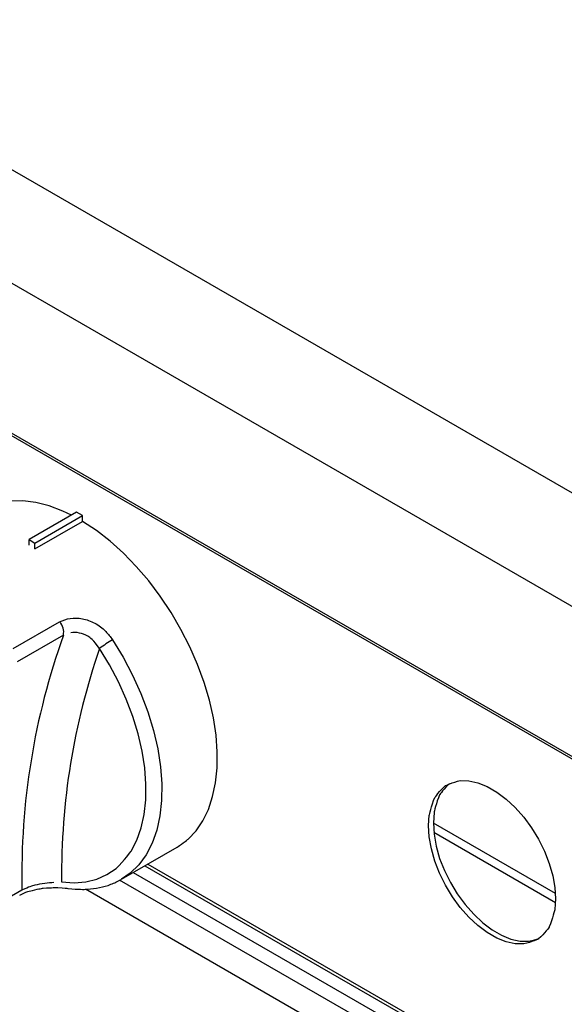
# Model space of a CAD drawing. Extents: x 27 to 262, y -276 to -33.
# Drawn here: x 186 to 192, y -217 to -206 of the extents above; entities that cross this region are included whole.
import ezdxf

# ---------------------------------------------------------------- set-up
doc = ezdxf.new("R2010")
doc.units = 0
doc.header["$MEASUREMENT"] = 0
doc.layers.add('Layer 1', color=7, linetype='Continuous')

# ---------------------------------------------------------------- blocks, each defined once
blk = doc.blocks.new('block 3908')
at = {"layer": 'Layer 1', "color": 7, "lineweight": 30, "true_color": 0xffffff}
blk.add_lwpolyline([(187.127, -215.683), (187.73, -215.336)], dxfattribs=at)
blk = doc.blocks.new('block 3909')
at = {"layer": 'Layer 1', "color": 7, "lineweight": 30, "true_color": 0xffffff}
blk.add_open_spline([(186.547, -215.782), (186.669, -215.794), (186.714, -215.794), (186.759, -215.791), (186.803, -215.788), (186.847, -215.783), (186.889, -215.774), (186.931, -215.765), (186.972, -215.754), (187.011, -215.738), (187.049, -215.723), (187.086, -215.705), (187.123, -215.686)], degree=3, knots=[0, 0, 0, 0, 1, 1, 1, 2, 2, 2, 3, 3, 3, 4, 4, 4, 4], dxfattribs=at)
blk = doc.blocks.new('block 3918')
at = {"layer": 'Layer 1', "color": 7, "lineweight": 30, "true_color": 0xffffff}
blk.add_open_spline([(186.024, -215.855), (186.084, -215.825), (186.105, -215.818), (186.127, -215.811), (186.226, -215.788), (186.253, -215.783), (186.279, -215.78), (186.385, -215.773), (186.411, -215.773), (186.435, -215.773), (186.518, -215.778), (186.532, -215.78), (186.546, -215.782)], degree=3, knots=[0, 0, 0, 0, 1, 1, 1, 2, 2, 2, 3, 3, 3, 4, 4, 4, 4], dxfattribs=at)
blk = doc.blocks.new('block 3966')
at = {"layer": 'Layer 1', "color": 7, "lineweight": 30, "true_color": 0xffffff}
blk.add_lwpolyline([(187.382, -215.536), (194.035, -219.377)], dxfattribs=at)
blk = doc.blocks.new('block 4473')
at = {"layer": 'Layer 1', "color": 7, "lineweight": 30, "true_color": 0xffffff}
blk.add_lwpolyline([(162.603, -197.397), (228.013, -235.157)], dxfattribs=at)
blk = doc.blocks.new('block 5376')
at = {"layer": 'Layer 1', "color": 7, "lineweight": 30, "true_color": 0xffffff}
blk.add_open_spline([(186.455, -212.889), (186.492, -212.873), (186.529, -212.857), (186.57, -212.851), (186.611, -212.844), (186.657, -212.846), (186.703, -212.855), (186.749, -212.864), (186.794, -212.88), (186.837, -212.903), (186.88, -212.926), (186.921, -212.956), (186.956, -212.992), (186.983, -213.02), (187.007, -213.052), (187.031, -213.084)], degree=3, knots=[0, 0, 0, 0, 1, 1, 1, 2, 2, 2, 3, 3, 3, 4, 4, 4, 5, 5, 5, 5], dxfattribs=at)
blk = doc.blocks.new('block 5377')
at = {"layer": 'Layer 1', "color": 7, "lineweight": 30, "true_color": 0xffffff}
blk.add_lwpolyline([(185.954, -213.178), (186.455, -212.889)], dxfattribs=at)
blk = doc.blocks.new('block 5379')
at = {"layer": 'Layer 1', "color": 7, "lineweight": 30, "true_color": 0xffffff}
blk.add_lwpolyline([(186.189, -212.096), (186.189, -212.096)], dxfattribs=at)
blk = doc.blocks.new('block 5380')
at = {"layer": 'Layer 1', "color": 7, "lineweight": 30, "true_color": 0xffffff}
blk.add_lwpolyline([(186.189, -212.096), (186.705, -211.798)], dxfattribs=at)
blk = doc.blocks.new('block 5381')
at = {"layer": 'Layer 1', "color": 7, "lineweight": 30, "true_color": 0xffffff}
blk.add_lwpolyline([(186.584, -211.731), (186.49, -211.686), (186.342, -211.631), (186.197, -211.594), (186.057, -211.576), (185.924, -211.579), (185.797, -211.6), (185.68, -211.641)], dxfattribs=at)
blk = doc.blocks.new('block 5382')
at = {"layer": 'Layer 1', "color": 7, "lineweight": 30, "true_color": 0xffffff}
blk.add_open_spline([(187.73, -215.336), (187.75, -215.323), (187.849, -215.249), (187.849, -215.249), (187.849, -215.249), (187.936, -215.157), (187.936, -215.157), (187.936, -215.157), (188.01, -215.049), (188.01, -215.049), (188.01, -215.049), (188.07, -214.925), (188.07, -214.925), (188.07, -214.925), (188.116, -214.786), (188.116, -214.786), (188.116, -214.786), (188.148, -214.635), (188.148, -214.635), (188.148, -214.635), (188.165, -214.472), (188.165, -214.472), (188.165, -214.472), (188.166, -214.299), (188.166, -214.299), (188.166, -214.299), (188.153, -214.118), (188.153, -214.118), (188.153, -214.118), (188.124, -213.931), (188.124, -213.931), (188.124, -213.931), (188.081, -213.74), (188.081, -213.74), (188.081, -213.74), (188.024, -213.546), (188.024, -213.546), (188.024, -213.546), (187.953, -213.352), (187.953, -213.352), (187.953, -213.352), (187.869, -213.16), (187.869, -213.16), (187.869, -213.16), (187.772, -212.971), (187.772, -212.971), (187.772, -212.971), (187.665, -212.787), (187.665, -212.787), (187.665, -212.787), (187.548, -212.611), (187.548, -212.611), (187.548, -212.611), (187.422, -212.443), (187.422, -212.443), (187.422, -212.443), (187.288, -212.287), (187.288, -212.287), (187.288, -212.287), (187.148, -212.143), (187.148, -212.143), (187.148, -212.143), (187.003, -212.012), (187.003, -212.012), (187.003, -212.012), (186.855, -211.897), (186.855, -211.897), (186.855, -211.897), (186.705, -211.798), (186.705, -211.798)], degree=3, knots=[0, 0, 0, 0, 1, 1, 1, 2, 2, 2, 3, 3, 3, 4, 4, 4, 5, 5, 5, 6, 6, 6, 7, 7, 7, 8, 8, 8, 9, 9, 9, 10, 10, 10, 11, 11, 11, 12, 12, 12, 13, 13, 13, 14, 14, 14, 15, 15, 15, 16, 16, 16, 17, 17, 17, 18, 18, 18, 19, 19, 19, 20, 20, 20, 21, 21, 21, 22, 22, 22, 23, 23, 23, 23], dxfattribs=at)
blk = doc.blocks.new('block 5389')
at = {"layer": 'Layer 1', "color": 7, "lineweight": 30, "true_color": 0xffffff}
blk.add_lwpolyline([(185.892, -215.888), (186.048, -215.798)], dxfattribs=at)
blk = doc.blocks.new('block 5392')
at = {"layer": 'Layer 1', "color": 7, "lineweight": 30, "true_color": 0xffffff}
blk.add_lwpolyline([(186.497, -213.035), (185.996, -213.324)], dxfattribs=at)
blk = doc.blocks.new('block 5393')
at = {"layer": 'Layer 1', "color": 7, "lineweight": 30, "true_color": 0xffffff}
blk.add_open_spline([(186.497, -213.035), (186.18, -213.921), (186.027, -214.857), (186.048, -215.798)], degree=3, dxfattribs=at)
blk = doc.blocks.new('block 5394')
at = {"layer": 'Layer 1', "color": 7, "lineweight": 30, "true_color": 0xffffff}
blk.add_open_spline([(186.497, -213.035), (186.508, -212.982), (186.493, -212.928), (186.455, -212.889)], degree=3, dxfattribs=at)
blk = doc.blocks.new('block 5398')
at = {"layer": 'Layer 1', "color": 7, "lineweight": 30, "true_color": 0xffffff}
blk.add_open_spline([(186.478, -215.711), (186.478, -215.711), (186.613, -215.721), (186.613, -215.721), (186.613, -215.721), (186.741, -215.711), (186.741, -215.711), (186.741, -215.711), (186.86, -215.682), (186.86, -215.682), (186.86, -215.682), (186.97, -215.633), (186.97, -215.633), (186.97, -215.633), (187.07, -215.566), (187.07, -215.566), (187.157, -215.48), (187.232, -215.378), (187.232, -215.378), (187.232, -215.378), (187.294, -215.259), (187.294, -215.259), (187.294, -215.259), (187.341, -215.125), (187.341, -215.125), (187.341, -215.125), (187.373, -214.979), (187.373, -214.979), (187.373, -214.979), (187.39, -214.82), (187.39, -214.82), (187.39, -214.82), (187.392, -214.652), (187.392, -214.652), (187.392, -214.652), (187.379, -214.475), (187.379, -214.475), (187.379, -214.475), (187.35, -214.292), (187.35, -214.292), (187.35, -214.292), (187.307, -214.105), (187.307, -214.105), (187.307, -214.105), (187.249, -213.916), (187.249, -213.916), (187.249, -213.916), (187.178, -213.727), (187.178, -213.727), (187.178, -213.727), (187.093, -213.539), (187.093, -213.539), (187.093, -213.539), (186.997, -213.356), (186.997, -213.356), (186.997, -213.356), (186.89, -213.178), (186.89, -213.178)], degree=3, knots=[0, 0, 0, 0, 1, 1, 1, 2, 2, 2, 3, 3, 3, 4, 4, 4, 5, 5, 5, 6, 6, 6, 7, 7, 7, 8, 8, 8, 9, 9, 9, 10, 10, 10, 11, 11, 11, 12, 12, 12, 13, 13, 13, 14, 14, 14, 15, 15, 15, 16, 16, 16, 17, 17, 17, 18, 18, 18, 19, 19, 19, 19], dxfattribs=at)
blk = doc.blocks.new('block 5399')
at = {"layer": 'Layer 1', "color": 7, "lineweight": 30, "true_color": 0xffffff}
blk.add_open_spline([(187.031, -213.084), (186.982, -213.112), (186.935, -213.144), (186.89, -213.178)], degree=3, dxfattribs=at)
blk = doc.blocks.new('block 5401')
at = {"layer": 'Layer 1', "color": 7, "lineweight": 30, "true_color": 0xffffff}
blk.add_open_spline([(186.89, -213.178), (186.818, -213.083), (186.791, -213.061), (186.761, -213.045), (186.732, -213.028), (186.701, -213.016), (186.67, -213.01), (186.639, -213.003), (186.607, -213.002), (186.578, -213.007)], degree=3, knots=[0, 0, 0, 0, 1, 1, 1, 2, 2, 2, 3, 3, 3, 3], dxfattribs=at)
blk = doc.blocks.new('block 5402')
at = {"layer": 'Layer 1', "color": 7, "lineweight": 30, "true_color": 0xffffff}
blk.add_open_spline([(186.89, -213.178), (186.607, -213.992), (186.468, -214.849), (186.478, -215.711)], degree=3, dxfattribs=at)
blk = doc.blocks.new('block 5403')
at = {"layer": 'Layer 1', "color": 7, "lineweight": 30, "true_color": 0xffffff}
blk.add_open_spline([(186.048, -215.798), (186.128, -215.761), (186.159, -215.752), (186.192, -215.744), (186.226, -215.736), (186.26, -215.73), (186.294, -215.725), (186.33, -215.72), (186.365, -215.717), (186.395, -215.715)], degree=3, knots=[0, 0, 0, 0, 1, 1, 1, 2, 2, 2, 3, 3, 3, 3], dxfattribs=at)
blk = doc.blocks.new('block 5404')
at = {"layer": 'Layer 1', "color": 7, "lineweight": 30, "true_color": 0xffffff}
blk.add_lwpolyline([(186.124, -211.996), (186.189, -212.033)], dxfattribs=at)
blk = doc.blocks.new('block 5405')
at = {"layer": 'Layer 1', "color": 7, "lineweight": 30, "true_color": 0xffffff}
blk.add_lwpolyline([(186.64, -211.698), (186.124, -211.996)], dxfattribs=at)
blk = doc.blocks.new('block 5406')
at = {"layer": 'Layer 1', "color": 7, "lineweight": 30, "true_color": 0xffffff}
blk.add_lwpolyline([(186.189, -212.033), (186.705, -211.735)], dxfattribs=at)
blk = doc.blocks.new('block 5407')
at = {"layer": 'Layer 1', "color": 7, "lineweight": 30, "true_color": 0xffffff}
blk.add_lwpolyline([(186.705, -211.735), (186.64, -211.698)], dxfattribs=at)
blk = doc.blocks.new('block 5408')
at = {"layer": 'Layer 1', "color": 7, "lineweight": 30, "true_color": 0xffffff}
blk.add_lwpolyline([(186.189, -212.096), (186.189, -212.033)], dxfattribs=at)
blk = doc.blocks.new('block 5409')
at = {"layer": 'Layer 1', "color": 7, "lineweight": 30, "true_color": 0xffffff}
blk.add_lwpolyline([(186.705, -211.798), (186.705, -211.735)], dxfattribs=at)
blk = doc.blocks.new('block 5410')
at = {"layer": 'Layer 1', "color": 7, "lineweight": 30, "true_color": 0xffffff}
blk.add_lwpolyline([(186.124, -212.058), (186.124, -211.996)], dxfattribs=at)
blk = doc.blocks.new('block 5529')
at = {"layer": 'Layer 1', "color": 7, "lineweight": 30, "true_color": 0xffffff}
blk.add_lwpolyline([(190.673, -218.065), (186.735, -215.791)], dxfattribs=at)
blk = doc.blocks.new('block 5549')
at = {"layer": 'Layer 1', "color": 7, "lineweight": 30, "true_color": 0xffffff}
blk.add_open_spline([(191.835, -215.896), (191.835, -215.896), (191.827, -215.773), (191.827, -215.773), (191.827, -215.773), (191.804, -215.644), (191.804, -215.644), (191.804, -215.644), (191.767, -215.512), (191.767, -215.512), (191.767, -215.512), (191.715, -215.379), (191.715, -215.379), (191.715, -215.379), (191.651, -215.249), (191.651, -215.249), (191.651, -215.249), (191.576, -215.125), (191.576, -215.125), (191.576, -215.125), (191.491, -215.009), (191.491, -215.009), (191.491, -215.009), (191.398, -214.904), (191.398, -214.904), (191.398, -214.904), (191.3, -214.812), (191.3, -214.812), (191.3, -214.812), (191.198, -214.736), (191.198, -214.736), (191.198, -214.736), (191.095, -214.676), (191.095, -214.676), (191.095, -214.676), (190.993, -214.635), (190.993, -214.635), (190.993, -214.635), (190.895, -214.613), (190.895, -214.613), (190.895, -214.613), (190.802, -214.611), (190.802, -214.611), (190.717, -214.629), (190.642, -214.667), (190.642, -214.667), (190.578, -214.722), (190.526, -214.796), (190.526, -214.796), (190.489, -214.885), (190.466, -214.987), (190.466, -214.987), (190.466, -214.987), (190.458, -215.101), (190.458, -215.101), (190.458, -215.101), (190.466, -215.224), (190.466, -215.224), (190.466, -215.224), (190.489, -215.353), (190.489, -215.353), (190.489, -215.353), (190.526, -215.485), (190.526, -215.485), (190.526, -215.485), (190.578, -215.618), (190.578, -215.618), (190.578, -215.618), (190.642, -215.748), (190.642, -215.748), (190.642, -215.748), (190.717, -215.872), (190.717, -215.872), (190.717, -215.872), (190.802, -215.988), (190.802, -215.988), (190.802, -215.988), (190.895, -216.093), (190.895, -216.093), (190.895, -216.093), (190.993, -216.185), (190.993, -216.185), (190.993, -216.185), (191.095, -216.261), (191.095, -216.261), (191.095, -216.261), (191.198, -216.321), (191.198, -216.321), (191.198, -216.321), (191.3, -216.362), (191.3, -216.362), (191.3, -216.362), (191.398, -216.383), (191.398, -216.383), (191.398, -216.383), (191.491, -216.385), (191.491, -216.385), (191.576, -216.368), (191.651, -216.33), (191.651, -216.33), (191.715, -216.274), (191.767, -216.201), (191.767, -216.201), (191.804, -216.112), (191.827, -216.01), (191.827, -216.01), (191.827, -216.01), (191.835, -215.896), (191.835, -215.896)], degree=3, knots=[0, 0, 0, 0, 1, 1, 1, 2, 2, 2, 3, 3, 3, 4, 4, 4, 5, 5, 5, 6, 6, 6, 7, 7, 7, 8, 8, 8, 9, 9, 9, 10, 10, 10, 11, 11, 11, 12, 12, 12, 13, 13, 13, 14, 14, 14, 15, 15, 15, 16, 16, 16, 17, 17, 17, 18, 18, 18, 19, 19, 19, 20, 20, 20, 21, 21, 21, 22, 22, 22, 23, 23, 23, 24, 24, 24, 25, 25, 25, 26, 26, 26, 27, 27, 27, 28, 28, 28, 29, 29, 29, 30, 30, 30, 31, 31, 31, 32, 32, 32, 33, 33, 33, 34, 34, 34, 35, 35, 35, 36, 36, 36, 36], dxfattribs=at)
blk = doc.blocks.new('block 5641')
at = {"layer": 'Layer 1', "color": 7, "lineweight": 30, "true_color": 0xffffff}
blk.add_open_spline([(190.686, -214.642), (190.629, -214.693), (190.578, -214.766), (190.578, -214.766), (190.54, -214.855), (190.518, -214.957), (190.518, -214.957), (190.518, -214.957), (190.51, -215.071), (190.51, -215.071), (190.51, -215.071), (190.518, -215.194), (190.518, -215.194), (190.518, -215.194), (190.54, -215.323), (190.54, -215.323), (190.54, -215.323), (190.578, -215.456), (190.578, -215.456), (190.578, -215.456), (190.629, -215.588), (190.629, -215.588), (190.629, -215.588), (190.694, -215.718), (190.694, -215.718), (190.694, -215.718), (190.769, -215.842), (190.769, -215.842), (190.769, -215.842), (190.854, -215.958), (190.854, -215.958), (190.854, -215.958), (190.947, -216.063), (190.947, -216.063), (190.947, -216.063), (191.045, -216.155), (191.045, -216.155), (191.045, -216.155), (191.147, -216.232), (191.147, -216.232), (191.147, -216.232), (191.25, -216.291), (191.25, -216.291), (191.25, -216.291), (191.351, -216.332), (191.351, -216.332), (191.351, -216.332), (191.45, -216.354), (191.45, -216.354), (191.45, -216.354), (191.542, -216.356), (191.542, -216.356), (191.627, -216.338), (191.658, -216.325), (191.658, -216.325)], degree=3, knots=[0, 0, 0, 0, 1, 1, 1, 2, 2, 2, 3, 3, 3, 4, 4, 4, 5, 5, 5, 6, 6, 6, 7, 7, 7, 8, 8, 8, 9, 9, 9, 10, 10, 10, 11, 11, 11, 12, 12, 12, 13, 13, 13, 14, 14, 14, 15, 15, 15, 16, 16, 16, 17, 17, 17, 18, 18, 18, 18], dxfattribs=at)
blk = doc.blocks.new('block 8256')
at = {"layer": 'Layer 1', "color": 7, "lineweight": 30, "true_color": 0xffffff}
blk.add_lwpolyline([(228.193, -232.372), (162.764, -194.601)], dxfattribs=at)
blk = doc.blocks.new('block 8257')
at = {"layer": 'Layer 1', "color": 7, "lineweight": 30, "true_color": 0xffffff}
blk.add_lwpolyline([(227.706, -233.324), (162.276, -195.552)], dxfattribs=at)
blk = doc.blocks.new('block 8262')
at = {"layer": 'Layer 1', "color": 7, "lineweight": 30, "true_color": 0xffffff}
blk.add_lwpolyline([(228.008, -235.129), (162.579, -197.357)], dxfattribs=at)
blk = doc.blocks.new('block 8388')
at = {"layer": 'Layer 1', "color": 7, "lineweight": 30, "true_color": 0xffffff}
blk.add_lwpolyline([(191.834, -215.938), (190.516, -215.177)], dxfattribs=at)
blk = doc.blocks.new('block 8397')
at = {"layer": 'Layer 1', "color": 7, "lineweight": 30, "true_color": 0xffffff}
blk.add_lwpolyline([(191.833, -215.838), (190.51, -215.074)], dxfattribs=at)
blk = doc.blocks.new('block 8465')
at = {"layer": 'Layer 1', "color": 8, "lineweight": 30, "true_color": 0x808080}
blk.add_lwpolyline([(187.031, -213.084), (187.145, -213.273), (187.247, -213.467), (187.337, -213.666), (187.413, -213.867), (187.474, -214.068), (187.52, -214.267), (187.55, -214.461), (187.564, -214.648), (187.562, -214.827), (187.544, -214.995), (187.509, -215.15), (187.46, -215.292), (187.395, -215.418), (187.315, -215.527), (187.222, -215.618), (187.127, -215.683)], dxfattribs=at)
blk = doc.blocks.new('block 8466')
at = {"layer": 'Layer 1', "color": 8, "lineweight": 30, "true_color": 0x808080}
blk.add_lwpolyline([(186.478, -215.711), (186.478, -215.711)], dxfattribs=at)
blk = doc.blocks.new('block 8475')
at = {"layer": 'Layer 1', "color": 8, "lineweight": 30, "true_color": 0x808080}
blk.add_lwpolyline([(186.023, -215.854), (186.023, -215.854)], dxfattribs=at)
blk = doc.blocks.new('block 8512')
at = {"layer": 'Layer 1', "color": 8, "lineweight": 30, "true_color": 0x808080}
blk.add_lwpolyline([(190.888, -217.876), (187.107, -215.693)], dxfattribs=at)
blk = doc.blocks.new('block 8523')
at = {"layer": 'Layer 1', "color": 8, "lineweight": 30, "true_color": 0x808080}
blk.add_lwpolyline([(187.255, -215.61), (190.961, -217.749)], dxfattribs=at)
blk = doc.blocks.new('block 8530')
at = {"layer": 'Layer 1', "color": 8, "lineweight": 30, "true_color": 0x808080}
blk.add_lwpolyline([(187.413, -215.519), (194.021, -219.334)], dxfattribs=at)

msp = doc.modelspace()

# ---------------------------------------------------------------- block references
at = {"layer": 'Layer 1'}
for name in ['block 8256', 'block 8257', 'block 8262', 'block 4473', 'block 5381', 'block 5405', 'block 5407', 'block 5406', 'block 5380', 'block 5409', 'block 5382', 'block 5404', 'block 5410', 'block 5408', 'block 5379', 'block 5377', 'block 5376', 'block 5394', 'block 5401', 'block 5392', 'block 5393', 'block 5399', 'block 8465', 'block 5402', 'block 5398', 'block 5549', 'block 5641', 'block 8397', 'block 8388', 'block 3908', 'block 3966', 'block 8530', 'block 8523', 'block 3918', 'block 5403', 'block 8466', 'block 3909', 'block 8512', 'block 5389', 'block 8475', 'block 5529']:
    msp.add_blockref(name, (0, 0), dxfattribs=at)

doc.saveas('drawing.dxf')
